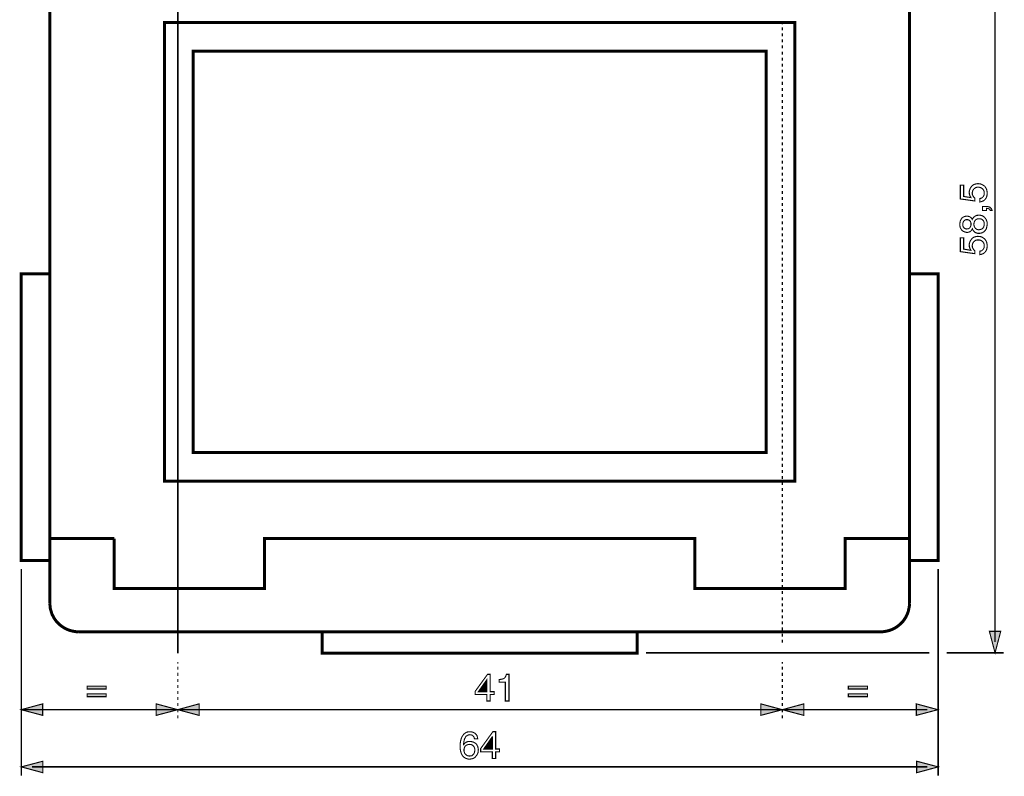
# Model space of a CAD drawing. Extents: x -2.48 to 2.48, y -3.67 to 3.66.
# Drawn here: x -2.48 to 0.22, y 0.5 to 2.58 of the extents above; entities that cross this region are included whole.
import ezdxf

# ---------------------------------------------------------------- set-up
doc = ezdxf.new("R2010")
doc.units = 0
doc.header["$LTSCALE"] = 0.000394
doc.header["$MEASUREMENT"] = 0
doc.layers.add('PLAN_1', color=7, linetype='CONTINUOUS')

msp = doc.modelspace()

# ---------------------------------------------------------------- linework, layer by layer
at = {"layer": 'PLAN_1', "linetype": 'CONTINUOUS'}
for points, const_width in [([(-2.04976, 0.838598), (-2.04976, 3.363429)], 0.004122), ([(-2.401091, 0.976476), (-2.401091, 3.318539)], 0.008244), ([(-0.039331, 3.318539), (-0.039331, 0.976476)], 0.008244), ([(-2.22428, 1.153744), (-2.305815, 1.153744), (-2.401091, 1.153744), (-2.401091, 2.886587)], 0.008244), ([(-0.039331, 2.886587), (-0.039331, 1.288413), (-0.039331, 1.153744), (-0.159803, 1.153744), (-0.216142, 1.153744), (-0.216142, 1.016327), (-0.629315, 1.016327), (-0.629315, 1.088701), (-0.629315, 1.153744), (-1.626969, 1.153744), (-1.81111, 1.153744), (-1.81111, 1.016327), (-2.22428, 1.016327), (-2.22428, 1.153744)], 0.008244), ([(-0.354476, 1.311776), (-0.354476, 2.571441), (-2.086406, 2.571441), (-2.086406, 1.311776), (-0.354476, 1.311776)], 0.008244), ([(-0.433264, 1.390563), (-0.433264, 2.492657), (-2.007618, 2.492657), (-2.007618, 1.390563), (-0.433264, 1.390563)], 0.008244), ([(-2.401091, 1.09328), (-2.401091, 1.880689), (-2.479878, 1.880689), (-2.479878, 1.09328), (-2.401091, 1.09328)], 0.008244), ([(0.039453, 1.09328), (0.039453, 1.880689), (-0.039331, 1.880689), (-0.039331, 1.09328), (0.039453, 1.09328)], 0.008244), ([(-2.322303, 0.897689), (-2.330551, 0.89815), (-2.338339, 0.899524), (-2.345665, 0.901354), (-2.352996, 0.904102), (-2.359866, 0.907307), (-2.36628, 0.911433), (-2.372693, 0.916012), (-2.378189, 0.921051), (-2.383228, 0.926547), (-2.387807, 0.932504), (-2.391472, 0.938913), (-2.395138, 0.945787), (-2.397425, 0.953114), (-2.399717, 0.960902), (-2.400634, 0.968689), (-2.401091, 0.976476)], 0.008244), ([(-0.039331, 0.976476), (-0.039791, 0.968689), (-0.041165, 0.960902), (-0.042996, 0.953114), (-0.045744, 0.945787), (-0.048953, 0.938913), (-0.053075, 0.932504), (-0.057197, 0.926547), (-0.062693, 0.921051), (-0.068189, 0.916012), (-0.074146, 0.911433), (-0.080559, 0.907307), (-0.087429, 0.904102), (-0.094756, 0.901354), (-0.102087, 0.899524), (-0.110331, 0.89815), (-0.118118, 0.897689)], 0.008244), ([(-0.118118, 0.897689), (-2.322303, 0.897689)], 0.008244), ([(-0.787343, 0.838598), (-0.787343, 0.897689), (-1.653079, 0.897689), (-1.653079, 0.838598), (-0.787343, 0.838598)], 0.008244)]:
    msp.add_lwpolyline(points, dxfattribs=dict(at, const_width=const_width))
at = {"layer": 'PLAN_1', "color": 2, "linetype": 'CONTINUOUS'}
for points, const_width in [([(0.195654, 0.869291), (0.195654, 3.194406)], 0.004122), ([(0.129236, 2.09048), (0.128776, 2.091854), (0.127858, 2.093228), (0.126945, 2.094602), (0.126484, 2.096433), (0.125571, 2.098268), (0.12511, 2.100098), (0.12511, 2.10239), (0.124654, 2.104677), (0.12511, 2.10926), (0.126484, 2.113382), (0.128319, 2.117504), (0.131067, 2.121169), (0.132441, 2.123), (0.134272, 2.124374), (0.136106, 2.125748), (0.138394, 2.126665), (0.140685, 2.127583), (0.142976, 2.128039), (0.145724, 2.128496), (0.148472, 2.128957), (0.151681, 2.128496), (0.155803, 2.128039), (0.159925, 2.126209), (0.164047, 2.123917), (0.166339, 2.122543), (0.168169, 2.120713), (0.169543, 2.118421), (0.170917, 2.11613), (0.172291, 2.113382), (0.173209, 2.110177), (0.173665, 2.106512), (0.174126, 2.10239), (0.173665, 2.098724), (0.173209, 2.094602), (0.171835, 2.090937), (0.17, 2.087732), (0.168626, 2.085898), (0.167252, 2.084524), (0.165878, 2.08315), (0.164047, 2.081776), (0.161756, 2.080858), (0.159465, 2.079945), (0.156717, 2.079028), (0.153969, 2.078571), (0.153969, 2.088189), (0.156717, 2.088646), (0.159465, 2.089563), (0.161299, 2.091394), (0.16313, 2.093228), (0.164504, 2.095516), (0.165421, 2.097807), (0.165878, 2.100555), (0.165878, 2.103764), (0.165878, 2.106969), (0.164504, 2.110177), (0.16313, 2.112465), (0.161299, 2.114756), (0.158551, 2.116587), (0.155803, 2.117961), (0.152594, 2.118878), (0.14939, 2.118878), (0.145724, 2.118878), (0.14252, 2.117961), (0.139768, 2.11613), (0.13748, 2.114299), (0.135646, 2.112008), (0.134272, 2.10926), (0.133358, 2.106051), (0.132898, 2.102846), (0.133358, 2.101016), (0.133358, 2.098724), (0.134272, 2.09689), (0.134732, 2.095516), (0.136106, 2.093685), (0.13702, 2.091854), (0.138394, 2.09048), (0.140228, 2.089106), (0.139768, 2.081319), (0.100378, 2.086815), (0.100378, 2.124835), (0.109539, 2.124835), (0.109539, 2.093685), (0.129236, 2.09048)], 0.003), ([(0.160839, 2.055209), (0.160839, 2.066201), (0.171374, 2.066201), (0.175957, 2.065744), (0.179622, 2.064827), (0.18237, 2.063453), (0.184201, 2.061622), (0.185575, 2.059787), (0.186492, 2.057957), (0.186949, 2.056583), (0.187409, 2.055209), (0.18237, 2.055209), (0.181909, 2.057039), (0.181453, 2.057957), (0.180079, 2.058874), (0.178705, 2.059787), (0.177331, 2.060248), (0.1755, 2.060705), (0.173665, 2.060705), (0.171835, 2.061161), (0.171835, 2.055209), (0.160839, 2.055209)], 0.003), ([(0.132898, 2.030472), (0.134732, 2.033681), (0.13702, 2.036429), (0.139311, 2.03826), (0.141602, 2.040091), (0.143894, 2.041008), (0.146181, 2.041925), (0.148472, 2.041925), (0.150764, 2.042382), (0.155343, 2.041925), (0.159465, 2.041008), (0.16313, 2.039177), (0.166795, 2.036429), (0.168169, 2.034594), (0.169543, 2.032764), (0.170917, 2.030929), (0.171835, 2.028642), (0.172752, 2.02635), (0.173665, 2.023602), (0.173665, 2.020394), (0.174126, 2.017646), (0.174126, 2.015815), (0.173665, 2.013984), (0.173209, 2.011693), (0.172752, 2.009402), (0.172291, 2.00711), (0.171374, 2.004362), (0.17, 2.002075), (0.168169, 1.999783), (0.165878, 1.997492), (0.163591, 1.995661), (0.161299, 1.994287), (0.158551, 1.99337), (0.15626, 1.992913), (0.154429, 1.992453), (0.152594, 1.992453), (0.150764, 1.992453), (0.147555, 1.992453), (0.144807, 1.99337), (0.142059, 1.994287), (0.139768, 1.995661), (0.137937, 1.997492), (0.136106, 1.999783), (0.134272, 2.002075), (0.133358, 2.004823), (0.131984, 2.002531), (0.131067, 2.000701), (0.129236, 1.998866), (0.127858, 1.997492), (0.126028, 1.996575), (0.123736, 1.995661), (0.121449, 1.995201), (0.119157, 1.994744), (0.115949, 1.995201), (0.112744, 1.996118), (0.109079, 1.997492), (0.105874, 1.999327), (0.1045, 2.000701), (0.103126, 2.002531), (0.102209, 2.004362), (0.100835, 2.006197), (0.099917, 2.008484), (0.099461, 2.011236), (0.099004, 2.013984), (0.099004, 2.017189), (0.099004, 2.019937), (0.099461, 2.022685), (0.099917, 2.024976), (0.100378, 2.027268), (0.102665, 2.03139), (0.104957, 2.034594), (0.108165, 2.036886), (0.11137, 2.03826), (0.114575, 2.039177), (0.117783, 2.039634), (0.121449, 2.039177), (0.124197, 2.038717), (0.126945, 2.037343), (0.128776, 2.035969), (0.13015, 2.034594), (0.131524, 2.03322), (0.132441, 2.031846), (0.132898, 2.030472)], 0.003), ([(0.117783, 2.030016), (0.116409, 2.030016), (0.114575, 2.029555), (0.112744, 2.028642), (0.110913, 2.027268), (0.109539, 2.025433), (0.108165, 2.023146), (0.107248, 2.020394), (0.107248, 2.016732), (0.107248, 2.013067), (0.108165, 2.010319), (0.109539, 2.008484), (0.110913, 2.006654), (0.112744, 2.005736), (0.114575, 2.004823), (0.116866, 2.004362), (0.118701, 2.004362), (0.120988, 2.004823), (0.12328, 2.00528), (0.12511, 2.006654), (0.126945, 2.008484), (0.127858, 2.010319), (0.128776, 2.01215), (0.129693, 2.014898), (0.129693, 2.017189), (0.129693, 2.019937), (0.128776, 2.022685), (0.127858, 2.024976), (0.126484, 2.026807), (0.124654, 2.028181), (0.122823, 2.029098), (0.120531, 2.030016), (0.117783, 2.030016)], 0.003), ([(0.15122, 2.002075), (0.153512, 2.002531), (0.155803, 2.002988), (0.158551, 2.003906), (0.160839, 2.00528), (0.162673, 2.00711), (0.164504, 2.009858), (0.165421, 2.013524), (0.165878, 2.017646), (0.165421, 2.020394), (0.165421, 2.022685), (0.164504, 2.025433), (0.16313, 2.027724), (0.161299, 2.029555), (0.159008, 2.030929), (0.155803, 2.032307), (0.152138, 2.032307), (0.148472, 2.032307), (0.145724, 2.03139), (0.142976, 2.030016), (0.141146, 2.028181), (0.139768, 2.025894), (0.138394, 2.023146), (0.137937, 2.020394), (0.13748, 2.017189), (0.137937, 2.013524), (0.138854, 2.010776), (0.140228, 2.008028), (0.142059, 2.005736), (0.143894, 2.004362), (0.146181, 2.002988), (0.148472, 2.002531), (0.15122, 2.002075)], 0.003), ([(0.129236, 1.945732), (0.128776, 1.947106), (0.127858, 1.94848), (0.126945, 1.949854), (0.126484, 1.951685), (0.125571, 1.95352), (0.12511, 1.95535), (0.12511, 1.957642), (0.124654, 1.959933), (0.12511, 1.964512), (0.126484, 1.968634), (0.128319, 1.972756), (0.131067, 1.976421), (0.132441, 1.978256), (0.134272, 1.97963), (0.136106, 1.981004), (0.138394, 1.981917), (0.140685, 1.982835), (0.142976, 1.983291), (0.145724, 1.983752), (0.148472, 1.984209), (0.151681, 1.983752), (0.155803, 1.983291), (0.159925, 1.981917), (0.164047, 1.979169), (0.166339, 1.977795), (0.168169, 1.975965), (0.169543, 1.973673), (0.170917, 1.971382), (0.172291, 1.968634), (0.173209, 1.965429), (0.173665, 1.961764), (0.174126, 1.957642), (0.173665, 1.953976), (0.173209, 1.949854), (0.171835, 1.946189), (0.17, 1.942984), (0.168626, 1.94115), (0.167252, 1.939776), (0.165878, 1.938402), (0.164047, 1.937028), (0.161756, 1.936114), (0.159465, 1.935197), (0.156717, 1.93428), (0.153969, 1.933823), (0.153969, 1.943441), (0.156717, 1.943898), (0.159465, 1.944815), (0.161299, 1.94665), (0.16313, 1.94848), (0.164504, 1.950772), (0.165421, 1.953059), (0.165878, 1.955811), (0.165878, 1.959016), (0.165878, 1.96222), (0.164504, 1.965429), (0.16313, 1.96772), (0.161299, 1.970008), (0.158551, 1.971843), (0.155803, 1.973217), (0.152594, 1.97413), (0.14939, 1.97413), (0.145724, 1.97413), (0.14252, 1.973217), (0.139768, 1.971382), (0.13748, 1.969551), (0.135646, 1.96726), (0.134272, 1.964512), (0.133358, 1.961307), (0.132898, 1.958098), (0.133358, 1.956268), (0.133358, 1.953976), (0.134272, 1.952146), (0.134732, 1.950772), (0.136106, 1.948937), (0.13702, 1.947106), (0.138394, 1.945732), (0.140228, 1.944358), (0.139768, 1.936571), (0.100378, 1.942067), (0.100378, 1.980087), (0.109539, 1.980087), (0.109539, 1.948937), (0.129236, 1.945732)], 0.003), ([(-2.479421, 0.502843), (-2.479421, 1.069921)], 0.004122), ([(0.039453, 0.502843), (0.039453, 1.069921)], 0.004122), ([(0.195654, 0.839972), (0.180079, 0.899063), (0.211228, 0.899063), (0.195654, 0.839972)], 0.003), ([(-0.763524, 0.839972), (0.01472, 0.839972)], 0.004122), ([(0.062358, 0.839972), (0.219016, 0.839972)], 0.004122), ([(-2.04976, 0.810201), (-2.04976, 0.81524)], 0.003), ([(-2.04976, 0.810201), (-2.04976, 0.81524)], 0.003), ([(-0.388831, 0.810201), (-0.388831, 0.81524)], 0.003), ([(-0.388831, 0.810201), (-0.388831, 0.81524)], 0.003), ([(-2.04976, 0.793709), (-2.04976, 0.801957)], 0.003), ([(-2.04976, 0.77676), (-2.04976, 0.785465)], 0.003), ([(-0.388831, 0.793709), (-0.388831, 0.801957)], 0.003), ([(-0.388831, 0.77676), (-0.388831, 0.785465)], 0.003), ([(-2.04976, 0.760272), (-2.04976, 0.768516)], 0.003), ([(-1.191354, 0.725461), (-1.191354, 0.707594), (-1.200516, 0.707594), (-1.200516, 0.725461), (-1.232579, 0.725461), (-1.232579, 0.734161), (-1.198681, 0.780886), (-1.191354, 0.780886), (-1.191354, 0.733244), (-1.180362, 0.733244), (-1.180362, 0.725461), (-1.191354, 0.725461)], 0.003), ([(-1.223874, 0.733244), (-1.200516, 0.733244), (-1.200516, 0.766224), (-1.223874, 0.733244)], 0.003), ([(-1.139594, 0.707594), (-1.149669, 0.707594), (-1.149669, 0.759354), (-1.166618, 0.759354), (-1.166618, 0.766685), (-1.162496, 0.767142), (-1.158831, 0.767602), (-1.156083, 0.768516), (-1.153335, 0.769433), (-1.151504, 0.771264), (-1.149669, 0.773555), (-1.148295, 0.77676), (-1.146921, 0.780886), (-1.139594, 0.780886), (-1.139594, 0.707594)], 0.003), ([(-0.388831, 0.760272), (-0.388831, 0.768516)], 0.003), ([(-2.246268, 0.740575), (-2.298945, 0.740575), (-2.298945, 0.748362), (-2.246268, 0.748362), (-2.246268, 0.740575)], 0.003), ([(-2.04976, 0.74378), (-2.04976, 0.752028)], 0.003), ([(-2.04976, 0.726835), (-2.04976, 0.735079)], 0.003), ([(-0.388831, 0.74378), (-0.388831, 0.752028)], 0.003), ([(-0.388831, 0.726835), (-0.388831, 0.735079)], 0.003), ([(-0.154764, 0.740575), (-0.207441, 0.740575), (-0.207441, 0.748362), (-0.154764, 0.748362), (-0.154764, 0.740575)], 0.003), ([(-2.246268, 0.719504), (-2.298945, 0.719504), (-2.298945, 0.727291), (-2.246268, 0.727291), (-2.246268, 0.719504)], 0.003), ([(-2.04976, 0.710343), (-2.04976, 0.718587)], 0.003), ([(-2.04976, 0.693854), (-2.04976, 0.702098)], 0.003), ([(-0.388831, 0.710343), (-0.388831, 0.718587)], 0.003), ([(-0.388831, 0.693854), (-0.388831, 0.702098)], 0.003), ([(-0.154764, 0.719504), (-0.207441, 0.719504), (-0.207441, 0.727291), (-0.154764, 0.727291), (-0.154764, 0.719504)], 0.003), ([(-2.479878, 0.683776), (0.009224, 0.683776)], 0.004122), ([(-2.479878, 0.683776), (-2.420787, 0.699807), (-2.420787, 0.668201), (-2.479878, 0.683776)], 0.003), ([(-2.04976, 0.683776), (-2.10885, 0.699807), (-2.10885, 0.668201), (-2.04976, 0.683776)], 0.003), ([(-2.04976, 0.683776), (-1.991126, 0.699807), (-1.991126, 0.668201), (-2.04976, 0.683776)], 0.003), ([(-2.04976, 0.676906), (-2.04976, 0.68515)], 0.003), ([(-0.388831, 0.683776), (-0.447921, 0.699807), (-0.447921, 0.668201), (-0.388831, 0.683776)], 0.003), ([(-0.388831, 0.683776), (-0.329744, 0.699807), (-0.329744, 0.668201), (-0.388831, 0.683776)], 0.003), ([(-0.388831, 0.676906), (-0.388831, 0.68515)], 0.003), ([(0.038539, 0.683776), (-0.020551, 0.699807), (-0.020551, 0.668201), (0.038539, 0.683776)], 0.003), ([(-2.04976, 0.660413), (-2.04976, 0.668661)], 0.003), ([(-0.388831, 0.660413), (-0.388831, 0.668661)], 0.003), ([(-1.234409, 0.603614), (-1.235327, 0.605906), (-1.235787, 0.608197), (-1.237161, 0.610028), (-1.238535, 0.611858), (-1.239909, 0.613232), (-1.242197, 0.61415), (-1.244488, 0.61461), (-1.247236, 0.615067), (-1.249528, 0.61461), (-1.251819, 0.61415), (-1.254106, 0.613232), (-1.255941, 0.611858), (-1.257772, 0.610484), (-1.259146, 0.608654), (-1.260063, 0.606362), (-1.261437, 0.604531), (-1.262811, 0.599949), (-1.263728, 0.59537), (-1.264185, 0.591248), (-1.264642, 0.588039), (-1.264185, 0.587583), (-1.263268, 0.589413), (-1.261894, 0.590787), (-1.26052, 0.592165), (-1.258689, 0.593539), (-1.256398, 0.594913), (-1.25365, 0.595827), (-1.250445, 0.596287), (-1.24678, 0.596744), (-1.243571, 0.596287), (-1.239449, 0.59537), (-1.235787, 0.593996), (-1.232122, 0.591705), (-1.230287, 0.590331), (-1.228913, 0.5885), (-1.227539, 0.586665), (-1.226626, 0.584378), (-1.225252, 0.582087), (-1.224791, 0.579339), (-1.224335, 0.576591), (-1.223874, 0.573382), (-1.224335, 0.570634), (-1.224335, 0.568343), (-1.224791, 0.566055), (-1.225709, 0.563764), (-1.226626, 0.561472), (-1.228, 0.559185), (-1.229374, 0.55735), (-1.231205, 0.555059), (-1.232579, 0.553685), (-1.233953, 0.552311), (-1.235787, 0.550937), (-1.238075, 0.550024), (-1.240366, 0.549106), (-1.242657, 0.54865), (-1.245862, 0.548189), (-1.249528, 0.548189), (-1.251819, 0.548189), (-1.254106, 0.54865), (-1.256398, 0.549563), (-1.259146, 0.55048), (-1.261437, 0.551854), (-1.264185, 0.553685), (-1.266476, 0.555976), (-1.268307, 0.558724), (-1.269681, 0.561472), (-1.271055, 0.56422), (-1.271972, 0.567429), (-1.27289, 0.570634), (-1.273346, 0.573843), (-1.273803, 0.577047), (-1.273803, 0.580713), (-1.273803, 0.583917), (-1.273803, 0.590331), (-1.27289, 0.597201), (-1.271972, 0.600409), (-1.271055, 0.603614), (-1.270142, 0.606823), (-1.268768, 0.609571), (-1.266933, 0.612319), (-1.265102, 0.615067), (-1.262811, 0.617358), (-1.26052, 0.619189), (-1.257772, 0.62102), (-1.254567, 0.622394), (-1.250902, 0.622854), (-1.24678, 0.623311), (-1.243571, 0.622854), (-1.240366, 0.622394), (-1.236701, 0.62102), (-1.233496, 0.619189), (-1.230748, 0.616441), (-1.228, 0.613232), (-1.227083, 0.610945), (-1.226626, 0.60911), (-1.226165, 0.606362), (-1.225709, 0.603614), (-1.234409, 0.603614)], 0.003), ([(-1.176236, 0.567886), (-1.176236, 0.550024), (-1.185398, 0.550024), (-1.185398, 0.567886), (-1.217465, 0.567886), (-1.217465, 0.577047), (-1.184024, 0.623311), (-1.176236, 0.623311), (-1.176236, 0.575673), (-1.165701, 0.575673), (-1.165701, 0.567886), (-1.176236, 0.567886)], 0.003), ([(-1.209217, 0.575673), (-1.185398, 0.575673), (-1.185398, 0.60911), (-1.185858, 0.60911), (-1.209217, 0.575673)], 0.003), ([(-1.247697, 0.556433), (-1.244945, 0.556894), (-1.24174, 0.55735), (-1.239449, 0.559185), (-1.237618, 0.561016), (-1.235787, 0.563307), (-1.234409, 0.566512), (-1.233953, 0.569717), (-1.233496, 0.572925), (-1.233496, 0.575673), (-1.234409, 0.578421), (-1.235327, 0.580713), (-1.236701, 0.583004), (-1.238535, 0.585291), (-1.241283, 0.587126), (-1.244488, 0.588039), (-1.248154, 0.5885), (-1.251819, 0.588039), (-1.255024, 0.587126), (-1.257315, 0.585752), (-1.259606, 0.583917), (-1.261437, 0.58163), (-1.262354, 0.578878), (-1.263268, 0.575673), (-1.263268, 0.572469), (-1.263268, 0.569717), (-1.262354, 0.566969), (-1.261437, 0.56422), (-1.259606, 0.561472), (-1.257315, 0.559642), (-1.255024, 0.557807), (-1.251819, 0.556894), (-1.247697, 0.556433)], 0.003), ([(-2.479421, 0.526661), (-2.420331, 0.542236), (-2.420331, 0.51063), (-2.479421, 0.526661)], 0.003), ([(0.039453, 0.526661), (-0.019634, 0.542236), (-0.019634, 0.51063), (0.039453, 0.526661)], 0.003), ([(-2.450102, 0.526661), (0.009681, 0.526661)], 0.004122)]:
    msp.add_lwpolyline(points, dxfattribs=dict(at, const_width=const_width))
at = {"layer": 'PLAN_1', "color": 5, "linetype": 'CONTINUOUS', "const_width": 0.003}
for points in [[(-0.388831, 2.566862), (-0.388831, 2.575106)], [(-0.388831, 2.55037), (-0.388831, 2.558618)], [(-0.388831, 2.533421), (-0.388831, 2.541669)], [(-0.388831, 2.516933), (-0.388831, 2.525177)], [(-0.388831, 2.500441), (-0.388831, 2.508689)], [(-0.388831, 2.483496), (-0.388831, 2.49174)], [(-0.388831, 2.467004), (-0.388831, 2.475248)], [(-0.388831, 2.450055), (-0.388831, 2.45876)], [(-0.388831, 2.433567), (-0.388831, 2.441811)], [(-0.388831, 2.417075), (-0.388831, 2.425323)], [(-0.388831, 2.400126), (-0.388831, 2.408831)], [(-0.388831, 2.383638), (-0.388831, 2.391882)], [(-0.388831, 2.367146), (-0.388831, 2.375394)], [(-0.388831, 2.350201), (-0.388831, 2.358445)], [(-0.388831, 2.333709), (-0.388831, 2.341953)], [(-0.388831, 2.31722), (-0.388831, 2.325465)], [(-0.388831, 2.300272), (-0.388831, 2.308516)], [(-0.388831, 2.28378), (-0.388831, 2.292024)], [(-0.388831, 2.266831), (-0.388831, 2.275535)], [(-0.388831, 2.250343), (-0.388831, 2.258587)], [(-0.388831, 2.23385), (-0.388831, 2.242098)], [(-0.388831, 2.216902), (-0.388831, 2.225606)], [(-0.388831, 2.200413), (-0.388831, 2.208657)], [(-0.388831, 2.183921), (-0.388831, 2.192169)], [(-0.388831, 2.166976), (-0.388831, 2.17522)], [(-0.388831, 2.150484), (-0.388831, 2.158728)], [(-0.388831, 2.133996), (-0.388831, 2.14224)], [(-0.388831, 2.117047), (-0.388831, 2.125291)], [(-0.388831, 2.100555), (-0.388831, 2.108803)], [(-0.388831, 2.083606), (-0.388831, 2.092311)], [(-0.388831, 2.067118), (-0.388831, 2.075362)], [(-0.388831, 2.050626), (-0.388831, 2.058874)], [(-0.388831, 2.033681), (-0.388831, 2.042382)], [(-0.388831, 2.017189), (-0.388831, 2.025433)], [(-0.388831, 2.000701), (-0.388831, 2.008945)], [(-0.388831, 1.983752), (-0.388831, 1.991996)], [(-0.388831, 1.96726), (-0.388831, 1.975504)], [(-0.388831, 1.950772), (-0.388831, 1.959016)], [(-0.388831, 1.933823), (-0.388831, 1.942067)], [(-0.388831, 1.917331), (-0.388831, 1.925579)], [(-0.388831, 1.900382), (-0.388831, 1.909087)], [(-0.388831, 1.883894), (-0.388831, 1.892138)], [(-0.388831, 1.867402), (-0.388831, 1.87565)], [(-0.388831, 1.850457), (-0.388831, 1.858701)], [(-0.388831, 1.833965), (-0.388831, 1.842209)], [(-0.388831, 1.817476), (-0.388831, 1.82572)], [(-0.388831, 1.800528), (-0.388831, 1.808772)], [(-0.388831, 1.784035), (-0.388831, 1.792283)], [(-0.388831, 1.767087), (-0.388831, 1.775791)], [(-0.388831, 1.750598), (-0.388831, 1.758843)], [(-0.388831, 1.734106), (-0.388831, 1.742354)], [(-0.388831, 1.717161), (-0.388831, 1.725862)], [(-0.388831, 1.700669), (-0.388831, 1.708913)], [(-0.388831, 1.684181), (-0.388831, 1.692425)], [(-0.388831, 1.667232), (-0.388831, 1.675476)], [(-0.388831, 1.65074), (-0.388831, 1.658984)], [(-0.388831, 1.634252), (-0.388831, 1.642496)], [(-0.388831, 1.617303), (-0.388831, 1.625547)], [(-0.388831, 1.600811), (-0.388831, 1.609059)], [(-0.388831, 1.583862), (-0.388831, 1.592567)], [(-0.388831, 1.567374), (-0.388831, 1.575618)], [(-0.388831, 1.550882), (-0.388831, 1.55913)], [(-0.388831, 1.533937), (-0.388831, 1.542638)], [(-0.388831, 1.517445), (-0.388831, 1.525689)], [(-0.388831, 1.500957), (-0.388831, 1.509201)], [(-0.388831, 1.484008), (-0.388831, 1.492252)], [(-0.388831, 1.467516), (-0.388831, 1.475764)], [(-0.388831, 1.451028), (-0.388831, 1.459272)], [(-0.388831, 1.434079), (-0.388831, 1.442323)], [(-0.388831, 1.417587), (-0.388831, 1.425835)], [(-0.388831, 1.400642), (-0.388831, 1.409343)], [(-0.388831, 1.38415), (-0.388831, 1.392394)], [(-0.388831, 1.367661), (-0.388831, 1.375906)], [(-0.388831, 1.350713), (-0.388831, 1.359413)], [(-0.388831, 1.33422), (-0.388831, 1.342465)], [(-0.388831, 1.317732), (-0.388831, 1.325976)], [(-0.388831, 1.300783), (-0.388831, 1.309028)], [(-0.388831, 1.284291), (-0.388831, 1.292539)], [(-0.388831, 1.267803), (-0.388831, 1.276047)], [(-0.388831, 1.250854), (-0.388831, 1.259098)], [(-0.388831, 1.234362), (-0.388831, 1.24261)], [(-0.388831, 1.217417), (-0.388831, 1.226118)], [(-0.388831, 1.200925), (-0.388831, 1.209169)], [(-0.388831, 1.184437), (-0.388831, 1.192681)], [(-0.388831, 1.167488), (-0.388831, 1.176189)], [(-0.388831, 1.150996), (-0.388831, 1.159244)], [(-0.388831, 1.134508), (-0.388831, 1.142752)], [(-0.388831, 1.117559), (-0.388831, 1.125803)], [(-0.388831, 1.101067), (-0.388831, 1.109315)], [(-0.388831, 1.084122), (-0.388831, 1.092823)], [(-0.388831, 1.06763), (-0.388831, 1.075874)], [(-0.388831, 1.051142), (-0.388831, 1.059386)], [(-0.388831, 1.034193), (-0.388831, 1.042894)], [(-0.388831, 1.017701), (-0.388831, 1.025945)], [(-0.388831, 1.001213), (-0.388831, 1.009457)], [(-0.388831, 0.984264), (-0.388831, 0.992508)], [(-0.388831, 0.967772), (-0.388831, 0.97602)], [(-0.388831, 0.951283), (-0.388831, 0.959528)], [(-0.388831, 0.934335), (-0.388831, 0.942579)], [(-0.388831, 0.917843), (-0.388831, 0.926091)], [(-0.388831, 0.900898), (-0.388831, 0.909598)], [(-0.388831, 0.884406), (-0.388831, 0.89265)], [(-0.388831, 0.867917), (-0.388831, 0.876161)]]:
    msp.add_lwpolyline(points, dxfattribs=at)
at = {"layer": 'PLAN_1', "color": 2}
for points in [[(0.195654, 0.839972), (0.180079, 0.899063), (0.195654, 0.839972), (0.211228, 0.899063)], [(-1.223874, 0.733244), (-1.200516, 0.733244), (-1.223874, 0.733244), (-1.200516, 0.766224)], [(-2.246268, 0.740575), (-2.298945, 0.740575), (-2.246268, 0.748362), (-2.298945, 0.748362)], [(-0.154764, 0.740575), (-0.207441, 0.740575), (-0.154764, 0.748362), (-0.207441, 0.748362)], [(-2.246268, 0.719504), (-2.298945, 0.719504), (-2.246268, 0.727291), (-2.298945, 0.727291)], [(-0.154764, 0.719504), (-0.207441, 0.719504), (-0.154764, 0.727291), (-0.207441, 0.727291)], [(-2.479878, 0.683776), (-2.420787, 0.699807), (-2.479878, 0.683776), (-2.420787, 0.668201)], [(-2.04976, 0.683776), (-2.10885, 0.699807), (-2.04976, 0.683776), (-2.10885, 0.668201)], [(-2.04976, 0.683776), (-1.991126, 0.699807), (-2.04976, 0.683776), (-1.991126, 0.668201)], [(-0.388831, 0.683776), (-0.447921, 0.699807), (-0.388831, 0.683776), (-0.447921, 0.668201)], [(-0.388831, 0.683776), (-0.329744, 0.699807), (-0.388831, 0.683776), (-0.329744, 0.668201)], [(0.038539, 0.683776), (-0.020551, 0.699807), (0.038539, 0.683776), (-0.020551, 0.668201)], [(-1.209217, 0.575673), (-1.185398, 0.575673), (-1.185858, 0.60911), (-1.185398, 0.60911)], [(-2.479421, 0.526661), (-2.420331, 0.542236), (-2.479421, 0.526661), (-2.420331, 0.51063)], [(0.039453, 0.526661), (-0.019634, 0.542236), (0.039453, 0.526661), (-0.019634, 0.51063)]]:
    msp.add_solid(points, dxfattribs=at)

doc.saveas('drawing.dxf')
